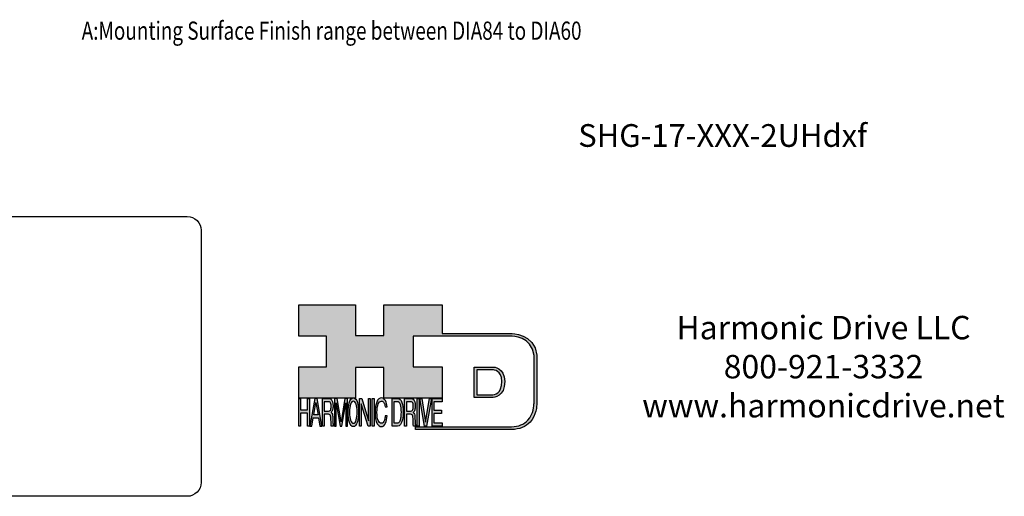
# Model space of a CAD drawing. Extents: x -125 to 134, y -114 to 56.
# Drawn here: x -26 to 126, y -114 to -40 of the extents above; entities that cross this region are included whole.
import ezdxf
from ezdxf.enums import TextEntityAlignment as Align

# ---------------------------------------------------------------- set-up
doc = ezdxf.new("R2010")
doc.units = 0
doc.header["$MEASUREMENT"] = 0
doc.layers.get('0').update_dxf_attribs({"linetype": 'CONTINUOUS'})
doc.layers.add('1', color=7, linetype='CONTINUOUS')
doc.layers.add('LAYER_1', color=5, linetype='CONTINUOUS')

# ---------------------------------------------------------------- blocks, each defined once
blk = doc.blocks.new('AI9-BLK14')
at = {"layer": 'LAYER_1', "color": 7}
for points, knots in [([(-10.9, 10.88), (-10.9, 10.88), (-10.9, -10.88), (-10.9, -10.88), (-10.9, -10.88), (1.75, -10.88), (1.75, -10.88), (3.28, -10.88), (10.9, -10.32), (10.9, 0.68), (10.9, 10.62), (2.77, 10.88), (2.69, 10.88), (2.69, 10.88), (-9.9, 10.88), (-9.9, 10.88), (-9.9, 10.88), (-10.9, 10.88), (-10.9, 10.88)], [0, 0, 0, 0, 1, 1, 1, 2, 2, 2, 3, 3, 3, 4, 4, 4, 5, 5, 5, 6, 6, 6, 6]), ([(2.67, 8.88), (2.91, 8.87), (8.9, 8.62), (8.9, 0.68), (8.9, -8.19), (3.43, -8.88), (1.75, -8.88), (1.75, -8.88), (-7.23, -8.88), (-8.9, -8.88), (-8.9, -7.17), (-8.9, 7.17), (-8.9, 8.88), (-7.21, 8.88), (2.67, 8.88), (2.67, 8.88)], [0, 0, 0, 0, 1, 1, 1, 2, 2, 2, 3, 3, 3, 4, 4, 4, 5, 5, 5, 5])]:
    blk.add_open_spline(points, degree=3, knots=knots, dxfattribs=at)
blk = doc.blocks.new('AI9-BLK13')
at = {"layer": 'LAYER_1'}
h = blk.add_hatch(color=7, dxfattribs=at)
h.dxf.hatch_style = 2
h.paths.add_polyline_path([(-3.79, 10.74), (-2.47, 10.74), (-2.47, 1.87), (2.47, 1.87), (2.47, 10.74), (3.79, 10.74), (3.79, -10.74), (2.47, -10.74), (2.47, -0.68), (-2.47, -0.68), (-2.47, -10.74), (-3.79, -10.74)])
at = {"layer": 'LAYER_1', "color": 7}
blk.add_lwpolyline([(-3.79, 10.74), (-2.47, 10.74), (-2.47, 1.87), (2.47, 1.87), (2.47, 10.74), (3.79, 10.74), (3.79, -10.74), (2.47, -10.74), (2.47, -0.68), (-2.47, -0.68), (-2.47, -10.74), (-3.79, -10.74)], close=True, dxfattribs=at)
blk = doc.blocks.new('AI9-BLK11')
at = {"layer": 'LAYER_1', "color": 7}
for points, knots in [([(-3.97, -10.74), (-3.97, -10.74), (-2.65, -10.74), (-2.65, -10.74), (-2.65, -10.74), (-2.65, -1.52), (-2.65, -1.52), (-2.65, -1.52), (0.24, -1.52), (0.24, -1.52), (0.76, -1.52), (1.14, -1.65), (1.39, -1.92), (1.82, -2.39), (2.04, -3.34), (2.07, -4.74), (2.07, -4.74), (2.16, -8.32), (2.16, -8.32), (2.18, -9.16), (2.2, -9.73), (2.23, -10.02), (2.25, -10.31), (2.29, -10.55), (2.34, -10.74), (2.34, -10.74), (3.97, -10.74), (3.97, -10.74), (3.97, -10.74), (3.97, -10.25), (3.97, -10.25), (3.77, -10.06), (3.63, -9.62), (3.55, -8.94), (3.49, -8.54), (3.46, -7.94), (3.44, -7.12), (3.44, -7.12), (3.4, -4.23), (3.4, -4.23), (3.38, -2.98), (3.27, -2.08), (3.08, -1.52), (2.88, -0.97), (2.59, -0.52), (2.2, -0.18), (2.64, 0.32), (2.97, 0.98), (3.21, 1.8), (3.45, 2.61), (3.57, 3.67), (3.57, 4.95), (3.57, 7.42), (3.12, 9.11), (2.23, 10.02), (1.76, 10.5), (1.16, 10.74), (0.44, 10.74), (0.44, 10.74), (-3.97, 10.74), (-3.97, 10.74), (-3.97, 10.74), (-3.97, -10.74), (-3.97, -10.74)], [0, 0, 0, 0, 1, 1, 1, 2, 2, 2, 3, 3, 3, 4, 4, 4, 5, 5, 5, 6, 6, 6, 7, 7, 7, 8, 8, 8, 9, 9, 9, 10, 10, 10, 11, 11, 11, 12, 12, 12, 13, 13, 13, 14, 14, 14, 15, 15, 15, 16, 16, 16, 17, 17, 17, 18, 18, 18, 19, 19, 19, 20, 20, 20, 21, 21, 21, 21]), ([(-2.65, 0.9), (-2.65, 0.9), (-2.65, 8.18), (-2.65, 8.18), (-2.65, 8.18), (0.47, 8.18), (0.47, 8.18), (0.9, 8.18), (1.25, 8.03), (1.51, 7.75), (2, 7.19), (2.25, 6.16), (2.25, 4.64), (2.25, 3.23), (2.07, 2.26), (1.72, 1.72), (1.37, 1.17), (0.89, 0.9), (0.29, 0.9), (0.29, 0.9), (-2.65, 0.9), (-2.65, 0.9)], [0, 0, 0, 0, 1, 1, 1, 2, 2, 2, 3, 3, 3, 4, 4, 4, 5, 5, 5, 6, 6, 6, 7, 7, 7, 7])]:
    blk.add_open_spline(points, degree=3, knots=knots, dxfattribs=at)
blk = doc.blocks.new('AI9-BLK10')
at = {"layer": 'LAYER_1', "color": 7}
blk.add_open_spline([(-4.65, 10.74), (-4.65, 10.74), (-2.8, 10.74), (-2.8, 10.74), (-2.8, 10.74), (0, -7.42), (0, -7.42), (0, -7.42), (2.79, 10.74), (2.79, 10.74), (2.79, 10.74), (4.65, 10.74), (4.65, 10.74), (4.65, 10.74), (4.65, -10.74), (4.65, -10.74), (4.65, -10.74), (3.42, -10.74), (3.42, -10.74), (3.42, -10.74), (3.42, 1.94), (3.42, 1.94), (3.42, 2.38), (3.42, 3.1), (3.44, 4.11), (3.45, 5.13), (3.46, 6.21), (3.46, 7.38), (3.46, 7.38), (0.65, -10.74), (0.65, -10.74), (0.65, -10.74), (-0.66, -10.74), (-0.66, -10.74), (-0.66, -10.74), (-3.46, 7.38), (-3.46, 7.38), (-3.46, 7.38), (-3.46, 6.72), (-3.46, 6.72), (-3.46, 6.19), (-3.45, 5.39), (-3.44, 4.31), (-3.43, 3.24), (-3.42, 2.44), (-3.42, 1.94), (-3.42, 1.94), (-3.42, -10.74), (-3.42, -10.74), (-3.42, -10.74), (-4.65, -10.74), (-4.65, -10.74), (-4.65, -10.74), (-4.65, 10.74), (-4.65, 10.74)], degree=3, knots=[0, 0, 0, 0, 1, 1, 1, 2, 2, 2, 3, 3, 3, 4, 4, 4, 5, 5, 5, 6, 6, 6, 7, 7, 7, 8, 8, 8, 9, 9, 9, 10, 10, 10, 11, 11, 11, 12, 12, 12, 13, 13, 13, 14, 14, 14, 15, 15, 15, 16, 16, 16, 17, 17, 17, 18, 18, 18, 18], dxfattribs=at)
blk = doc.blocks.new('AI9-BLK9')
at = {"layer": 'LAYER_1', "color": 7}
for points in [[(-0.03, 11.36), (-1.32, 11.36), (-2.29, 10.03), (-2.94, 7.37), (-3.45, 5.31), (-3.7, 2.82), (-3.7, -0.09), (-3.7, -3.31), (-3.41, -5.97), (-2.81, -8.08), (-2.15, -10.26), (-1.23, -11.36), (-0.06, -11.36), (1.2, -11.36), (2.17, -10.11), (2.84, -7.61), (3.42, -5.48), (3.7, -2.81), (3.7, 0.39), (3.7, 3.36), (3.45, 5.79), (2.94, 7.7), (2.3, 10.14), (1.31, 11.36), (-0.03, 11.36)], [(0.07, -8.75), (-0.91, -8.75), (-1.61, -7.94), (-2.04, -6.3), (-2.47, -4.67), (-2.69, -2.66), (-2.69, -0.29), (-2.69, 2.69), (-2.44, 4.94), (-1.94, 6.46), (-1.44, 7.99), (-0.78, 8.75), (0.02, 8.75), (0.85, 8.75), (1.5, 7.98), (1.97, 6.44), (2.45, 4.9), (2.69, 2.87), (2.69, 0.34), (2.69, -2.05), (2.48, -4.16), (2.07, -6), (1.66, -7.83), (0.99, -8.75), (0.07, -8.75)]]:
    blk.add_open_spline(points, degree=3, knots=[0, 0, 0, 0, 1, 1, 1, 2, 2, 2, 3, 3, 3, 4, 4, 4, 5, 5, 5, 6, 6, 6, 7, 7, 7, 8, 8, 8, 8], dxfattribs=at)
blk = doc.blocks.new('AI9-BLK8')
at = {"layer": 'LAYER_1'}
h = blk.add_hatch(color=7, dxfattribs=at)
h.dxf.hatch_style = 2
h.paths.add_polyline_path([(-3.79, 10.74), (-2.27, 10.74), (2.56, -6.51), (2.56, 10.74), (3.79, 10.74), (3.79, -10.74), (2.33, -10.74), (-2.56, 6.55), (-2.56, -10.74), (-3.79, -10.74)])
at = {"layer": 'LAYER_1', "color": 7}
blk.add_lwpolyline([(-3.79, 10.74), (-2.27, 10.74), (2.56, -6.51), (2.56, 10.74), (3.79, 10.74), (3.79, -10.74), (2.33, -10.74), (-2.56, 6.55), (-2.56, -10.74), (-3.79, -10.74)], close=True, dxfattribs=at)
blk = doc.blocks.new('AI9-BLK7')
at = {"layer": 'LAYER_1'}
h = blk.add_hatch(color=7, dxfattribs=at)
h.dxf.hatch_style = 2
h.paths.add_polyline_path([(-0.66, 10.74), (0.66, 10.74), (0.66, -10.74), (-0.66, -10.74)])
at = {"layer": 'LAYER_1', "color": 7}
blk.add_lwpolyline([(-0.66, 10.74), (0.66, 10.74), (0.66, -10.74), (-0.66, -10.74)], close=True, dxfattribs=at)
blk = doc.blocks.new('AI9-BLK6')
at = {"layer": 'LAYER_1', "color": 7}
blk.add_open_spline([(3.06, 9.17), (3.74, 7.74), (4.11, 6.12), (4.19, 4.3), (4.19, 4.3), (2.87, 4.3), (2.87, 4.3), (2.72, 5.67), (2.44, 6.75), (2.01, 7.55), (1.58, 8.35), (0.98, 8.75), (0.21, 8.75), (-0.74, 8.75), (-1.5, 8.01), (-2.08, 6.53), (-2.66, 5.04), (-2.95, 2.77), (-2.95, -0.3), (-2.95, -2.81), (-2.69, -4.85), (-2.17, -6.41), (-1.65, -7.97), (-0.86, -8.75), (0.18, -8.75), (1.14, -8.75), (1.87, -7.93), (2.36, -6.28), (2.63, -5.41), (2.83, -4.26), (2.95, -2.84), (2.95, -2.84), (4.28, -2.84), (4.28, -2.84), (4.17, -5.11), (3.8, -7.01), (3.15, -8.54), (2.38, -10.39), (1.35, -11.31), (0.05, -11.31), (-1.07, -11.31), (-2.01, -10.56), (-2.77, -9.04), (-3.78, -7.05), (-4.28, -3.96), (-4.28, 0.21), (-4.28, 3.38), (-3.9, 5.98), (-3.15, 8.01), (-2.33, 10.21), (-1.21, 11.31), (0.23, 11.31), (1.44, 11.31), (2.39, 10.6), (3.06, 9.17)], degree=3, knots=[0, 0, 0, 0, 1, 1, 1, 2, 2, 2, 3, 3, 3, 4, 4, 4, 5, 5, 5, 6, 6, 6, 7, 7, 7, 8, 8, 8, 9, 9, 9, 10, 10, 10, 11, 11, 11, 12, 12, 12, 13, 13, 13, 14, 14, 14, 15, 15, 15, 16, 16, 16, 17, 17, 17, 18, 18, 18, 18], dxfattribs=at)
blk = doc.blocks.new('AI9-BLK5')
at = {"layer": 'LAYER_1', "color": 7}
for points, knots in [([(-3.95, -10.74), (-3.95, -10.74), (-0.09, -10.74), (-0.09, -10.74), (1.55, -10.74), (2.71, -9.11), (3.38, -5.85), (3.76, -4.01), (3.95, -1.95), (3.95, 0.33), (3.95, 3.28), (3.62, 5.7), (2.98, 7.59), (2.25, 9.69), (1.23, 10.74), (-0.08, 10.74), (-0.08, 10.74), (-3.95, 10.74), (-3.95, 10.74), (-3.95, 10.74), (-3.95, -10.74), (-3.95, -10.74)], [0, 0, 0, 0, 1, 1, 1, 2, 2, 2, 3, 3, 3, 4, 4, 4, 5, 5, 5, 6, 6, 6, 7, 7, 7, 7]), ([(-2.62, -8.27), (-2.62, -8.27), (-2.62, 8.18), (-2.62, 8.18), (-2.62, 8.18), (-0.34, 8.18), (-0.34, 8.18), (0.7, 8.18), (1.45, 7.45), (1.92, 5.98), (2.39, 4.51), (2.62, 2.45), (2.62, -0.2), (2.62, -0.9), (2.59, -1.64), (2.52, -2.45), (2.41, -3.8), (2.23, -4.91), (1.98, -5.77), (1.66, -6.85), (1.25, -7.58), (0.75, -7.96), (0.47, -8.17), (0.11, -8.27), (-0.32, -8.27), (-0.32, -8.27), (-2.62, -8.27), (-2.62, -8.27)], [0, 0, 0, 0, 1, 1, 1, 2, 2, 2, 3, 3, 3, 4, 4, 4, 5, 5, 5, 6, 6, 6, 7, 7, 7, 8, 8, 8, 9, 9, 9, 9])]:
    blk.add_open_spline(points, degree=3, knots=knots, dxfattribs=at)
blk = doc.blocks.new('AI9-BLK4')
at = {"layer": 'LAYER_1', "color": 7}
for points, knots in [([(-3.97, -10.74), (-3.97, -10.74), (-2.65, -10.74), (-2.65, -10.74), (-2.65, -10.74), (-2.65, -1.52), (-2.65, -1.52), (-2.65, -1.52), (0.24, -1.52), (0.24, -1.52), (0.76, -1.52), (1.14, -1.65), (1.39, -1.92), (1.82, -2.39), (2.04, -3.34), (2.07, -4.74), (2.07, -4.74), (2.16, -8.32), (2.16, -8.32), (2.18, -9.16), (2.2, -9.73), (2.23, -10.02), (2.25, -10.31), (2.29, -10.55), (2.34, -10.74), (2.34, -10.74), (3.97, -10.74), (3.97, -10.74), (3.97, -10.74), (3.97, -10.25), (3.97, -10.25), (3.77, -10.06), (3.63, -9.62), (3.55, -8.94), (3.49, -8.54), (3.46, -7.94), (3.44, -7.12), (3.44, -7.12), (3.4, -4.23), (3.4, -4.23), (3.38, -2.98), (3.27, -2.08), (3.08, -1.52), (2.88, -0.97), (2.59, -0.52), (2.2, -0.18), (2.64, 0.32), (2.97, 0.98), (3.21, 1.8), (3.45, 2.61), (3.57, 3.67), (3.57, 4.95), (3.57, 7.42), (3.12, 9.11), (2.23, 10.02), (1.76, 10.5), (1.16, 10.74), (0.44, 10.74), (0.44, 10.74), (-3.97, 10.74), (-3.97, 10.74), (-3.97, 10.74), (-3.97, -10.74), (-3.97, -10.74)], [0, 0, 0, 0, 1, 1, 1, 2, 2, 2, 3, 3, 3, 4, 4, 4, 5, 5, 5, 6, 6, 6, 7, 7, 7, 8, 8, 8, 9, 9, 9, 10, 10, 10, 11, 11, 11, 12, 12, 12, 13, 13, 13, 14, 14, 14, 15, 15, 15, 16, 16, 16, 17, 17, 17, 18, 18, 18, 19, 19, 19, 20, 20, 20, 21, 21, 21, 21]), ([(-2.65, 0.9), (-2.65, 0.9), (-2.65, 8.18), (-2.65, 8.18), (-2.65, 8.18), (0.47, 8.18), (0.47, 8.18), (0.9, 8.18), (1.25, 8.03), (1.51, 7.75), (2, 7.19), (2.25, 6.16), (2.25, 4.64), (2.25, 3.23), (2.07, 2.26), (1.72, 1.72), (1.37, 1.17), (0.89, 0.9), (0.29, 0.9), (0.29, 0.9), (-2.65, 0.9), (-2.65, 0.9)], [0, 0, 0, 0, 1, 1, 1, 2, 2, 2, 3, 3, 3, 4, 4, 4, 5, 5, 5, 6, 6, 6, 7, 7, 7, 7])]:
    blk.add_open_spline(points, degree=3, knots=knots, dxfattribs=at)
blk = doc.blocks.new('AI9-BLK3')
at = {"layer": 'LAYER_1'}
h = blk.add_hatch(color=7, dxfattribs=at)
h.dxf.hatch_style = 2
h.paths.add_polyline_path([(-0.66, 10.74), (0.66, 10.74), (0.66, -10.74), (-0.66, -10.74)])
at = {"layer": 'LAYER_1', "color": 7}
blk.add_lwpolyline([(-0.66, 10.74), (0.66, 10.74), (0.66, -10.74), (-0.66, -10.74)], close=True, dxfattribs=at)
blk = doc.blocks.new('AI9-BLK2')
at = {"layer": 'LAYER_1'}
h = blk.add_hatch(color=7, dxfattribs=at)
h.dxf.hatch_style = 2
h.paths.add_polyline_path([(-2.79, 10.74), (0, -7.55), (2.77, 10.74), (4.23, 10.74), (0.69, -10.74), (-0.71, -10.74), (-4.23, 10.74)])
at = {"layer": 'LAYER_1', "color": 7}
blk.add_lwpolyline([(-2.79, 10.74), (0, -7.55), (2.77, 10.74), (4.23, 10.74), (0.69, -10.74), (-0.71, -10.74), (-4.23, 10.74)], close=True, dxfattribs=at)
blk = doc.blocks.new('AI9-BLK1')
at = {"layer": 'LAYER_1'}
h = blk.add_hatch(color=7, dxfattribs=at)
h.dxf.hatch_style = 2
h.paths.add_polyline_path([(-3.57, 10.74), (3.48, 10.74), (3.48, 8.09), (-2.25, 8.09), (-2.25, 1.57), (3.04, 1.57), (3.04, -0.9), (-2.25, -0.9), (-2.25, -8.18), (3.57, -8.18), (3.57, -10.74), (-3.57, -10.74)])
at = {"layer": 'LAYER_1', "color": 7}
blk.add_lwpolyline([(-3.57, 10.74), (3.48, 10.74), (3.48, 8.09), (-2.25, 8.09), (-2.25, 1.57), (3.04, 1.57), (3.04, -0.9), (-2.25, -0.9), (-2.25, -8.18), (3.57, -8.18), (3.57, -10.74), (-3.57, -10.74)], close=True, dxfattribs=at)
blk = doc.blocks.new('HD_LLC_logo_OT5')
at = {"linetype": 'Continuous'}
h = blk.add_hatch(color=256, dxfattribs=at)
edge = h.paths.add_edge_path()
edge.add_spline(control_points=[(193.3, 186.15), (193.3, 186.19), (193.3, 219.69), (193.3, 219.69), (193.3, 219.69), (193.3, 219.75), (193.3, 219.75), (191.53, 235.46), (175.15, 235.25), (174.98, 235.24), (174.98, 235.24), (125.88, 235.24), (125.88, 235.24), (125.88, 235.24), (125.88, 255.53), (125.88, 255.53), (125.88, 255.53), (84.56, 255.53), (84.56, 255.53), (84.56, 255.53), (84.56, 233.79), (84.56, 233.79), (84.56, 233.79), (64.42, 233.79), (64.42, 233.79), (64.42, 233.79), (64.42, 255.53), (64.42, 255.53), (64.42, 255.53), (23.92, 255.53), (23.92, 255.53), (23.92, 255.53), (23.92, 233.24), (23.92, 233.24), (23.92, 233.24), (43.66, 233.24), (43.66, 233.24), (43.66, 233.24), (43.66, 211.52), (43.66, 211.52), (43.66, 211.52), (23.92, 211.52), (23.92, 211.52), (23.92, 211.52), (23.92, 189.23), (23.92, 189.23), (23.92, 189.23), (64.42, 189.23), (64.42, 189.23), (64.42, 189.23), (64.42, 211.07), (64.42, 211.07), (64.42, 211.07), (84.56, 211.07), (84.56, 211.07), (84.56, 211.07), (84.56, 189.23), (84.56, 189.23), (84.56, 189.23), (125.88, 189.23), (125.88, 189.23), (125.88, 189.23), (125.88, 211.52), (125.88, 211.52), (125.88, 211.52), (105.32, 211.52), (105.32, 211.52), (105.32, 211.52), (105.32, 233.24), (105.32, 233.24), (105.32, 233.24), (175, 233.24), (175, 233.24), (175.63, 233.26), (189.72, 233.4), (191.3, 219.57), (191.3, 219.43), (191.3, 186.11), (191.3, 186.11), (191.3, 186.11), (191.31, 186.09), (191.31, 186.09), (191.31, 186.08), (191.31, 185.96), (191.31, 185.74), (191.31, 184.21), (191.05, 177.96), (186.99, 173.57), (184.25, 170.61), (180.32, 169.03), (175.3, 168.88), (175.3, 168.88), (107.01, 168.88), (107.01, 168.88), (107.01, 168.88), (107.01, 166.88), (107.01, 166.88), (107.01, 166.88), (175.33, 166.88), (175.33, 166.88), (180.95, 167.05), (185.36, 168.84), (188.47, 172.22), (192.96, 177.1), (193.31, 183.72), (193.31, 185.65), (193.31, 185.92), (193.31, 186.09), (193.3, 186.15)], knot_values=[0, 0, 0, 0, 1, 1, 1, 2, 2, 2, 3, 3, 3, 4, 4, 4, 5, 5, 5, 6, 6, 6, 7, 7, 7, 8, 8, 8, 9, 9, 9, 10, 10, 10, 11, 11, 11, 12, 12, 12, 13, 13, 13, 14, 14, 14, 15, 15, 15, 16, 16, 16, 17, 17, 17, 18, 18, 18, 19, 19, 19, 20, 20, 20, 21, 21, 21, 22, 22, 22, 23, 23, 23, 24, 24, 24, 25, 25, 25, 26, 26, 26, 27, 27, 27, 28, 28, 28, 29, 29, 29, 30, 30, 30, 31, 31, 31, 32, 32, 32, 33, 33, 33, 34, 34, 34, 35, 35, 35, 36, 36, 36, 36], degree=3, periodic=0)
h = blk.add_hatch(color=256, dxfattribs=at)
edge = h.paths.add_edge_path()
edge.add_spline(control_points=[(148.66, 211.39), (148.66, 211.39), (148.66, 189.63), (148.66, 189.63), (148.66, 189.63), (161.32, 189.63), (161.32, 189.63), (162.84, 189.63), (170.47, 190.19), (170.47, 201.19), (170.47, 211.13), (162.34, 211.39), (162.25, 211.39), (162.25, 211.39), (149.66, 211.39), (149.66, 211.39), (149.66, 211.39), (148.66, 211.39), (148.66, 211.39)], knot_values=[0, 0, 0, 0, 1, 1, 1, 2, 2, 2, 3, 3, 3, 4, 4, 4, 5, 5, 5, 6, 6, 6, 6], degree=3, periodic=0)
edge = h.paths.add_edge_path(flags=16)
edge.add_spline(control_points=[(162.24, 209.39), (162.47, 209.39), (168.47, 209.13), (168.47, 201.19), (168.47, 192.32), (162.99, 191.63), (161.32, 191.63), (161.32, 191.63), (152.33, 191.63), (150.66, 191.63), (150.66, 193.34), (150.66, 207.69), (150.66, 209.39), (152.35, 209.39), (162.24, 209.39), (162.24, 209.39)], knot_values=[0, 0, 0, 0, 1, 1, 1, 2, 2, 2, 3, 3, 3, 4, 4, 4, 5, 5, 5, 5], degree=3, periodic=0)
h = blk.add_hatch(color=256, dxfattribs=at)
edge = h.paths.add_edge_path(flags=16)
edge.add_spline(control_points=[(62.86, 171.34), (61.88, 171.34), (61.18, 172.07), (60.75, 173.54), (60.32, 175.01), (60.1, 176.82), (60.1, 178.96), (60.1, 181.63), (60.35, 183.66), (60.85, 185.03), (61.35, 186.41), (62.01, 187.09), (62.81, 187.09), (63.64, 187.09), (64.29, 186.4), (64.76, 185.01), (65.24, 183.63), (65.48, 181.8), (65.48, 179.52), (65.48, 177.37), (65.27, 175.47), (64.86, 173.82), (64.45, 172.16), (63.78, 171.34), (62.86, 171.34)], knot_values=[0, 0, 0, 0, 1, 1, 1, 2, 2, 2, 3, 3, 3, 4, 4, 4, 5, 5, 5, 6, 6, 6, 7, 7, 7, 8, 8, 8, 8], degree=3, periodic=0)
edge = h.paths.add_edge_path()
edge.add_spline(control_points=[(62.76, 189.43), (61.47, 189.43), (60.5, 188.24), (59.85, 185.85), (59.34, 183.99), (59.09, 181.75), (59.09, 179.14), (59.09, 176.24), (59.38, 173.84), (59.98, 171.94), (60.64, 169.98), (61.56, 169), (62.73, 169), (63.99, 169), (64.96, 170.12), (65.63, 172.37), (66.21, 174.28), (66.49, 176.68), (66.49, 179.57), (66.49, 182.24), (66.24, 184.43), (65.73, 186.14), (65.09, 188.34), (64.1, 189.43), (62.76, 189.43)], knot_values=[0, 0, 0, 0, 1, 1, 1, 2, 2, 2, 3, 3, 3, 4, 4, 4, 5, 5, 5, 6, 6, 6, 7, 7, 7, 8, 8, 8, 8], degree=3, periodic=0)
h = blk.add_hatch(color=256, dxfattribs=at)
edge = h.paths.add_edge_path()
edge.add_spline(control_points=[(85.62, 187.47), (86.29, 186.18), (86.67, 184.72), (86.75, 183.08), (86.75, 183.08), (85.42, 183.08), (85.42, 183.08), (85.28, 184.32), (84.99, 185.29), (84.57, 186.01), (84.14, 186.73), (83.54, 187.09), (82.77, 187.09), (81.82, 187.09), (81.05, 186.42), (80.47, 185.09), (79.89, 183.75), (79.6, 181.7), (79.6, 178.95), (79.6, 176.68), (79.86, 174.85), (80.39, 173.45), (80.91, 172.04), (81.69, 171.34), (82.74, 171.34), (83.69, 171.34), (84.42, 172.08), (84.92, 173.57), (85.19, 174.35), (85.38, 175.38), (85.51, 176.65), (85.51, 176.65), (86.83, 176.65), (86.83, 176.65), (86.73, 174.62), (86.35, 172.91), (85.71, 171.53), (84.94, 169.87), (83.9, 169.03), (82.61, 169.03), (81.49, 169.03), (80.55, 169.71), (79.78, 171.07), (78.78, 172.87), (78.28, 175.65), (78.28, 179.4), (78.28, 182.26), (78.65, 184.59), (79.4, 186.42), (80.22, 188.4), (81.35, 189.39), (82.78, 189.39), (84, 189.39), (84.95, 188.75), (85.62, 187.47)], knot_values=[0, 0, 0, 0, 1, 1, 1, 2, 2, 2, 3, 3, 3, 4, 4, 4, 5, 5, 5, 6, 6, 6, 7, 7, 7, 8, 8, 8, 9, 9, 9, 10, 10, 10, 11, 11, 11, 12, 12, 12, 13, 13, 13, 14, 14, 14, 15, 15, 15, 16, 16, 16, 17, 17, 17, 18, 18, 18, 18], degree=3, periodic=0)
h = blk.add_hatch(color=256, dxfattribs=at)
h.paths.add_polyline_path([(35.48, 189.09), (31.84, 169.34), (33.22, 169.34), (34.27, 175.26), (38.05, 175.26), (39.05, 169.34), (40.44, 169.34), (36.95, 189.09)])
h.paths.add_polyline_path([(37.68, 177.45), (34.66, 177.45), (36.2, 186.17)], flags=16)
h = blk.add_hatch(color=256, dxfattribs=at)
edge = h.paths.add_edge_path(flags=16)
edge.add_spline(control_points=[(42.12, 180.05), (42.12, 180.05), (42.12, 186.74), (42.12, 186.74), (42.12, 186.74), (45.23, 186.74), (45.23, 186.74), (45.67, 186.74), (46.02, 186.61), (46.27, 186.34), (46.77, 185.83), (47.01, 184.88), (47.01, 183.49), (47.01, 182.19), (46.84, 181.29), (46.49, 180.79), (46.13, 180.29), (45.66, 180.05), (45.06, 180.05), (45.06, 180.05), (42.12, 180.05), (42.12, 180.05)], knot_values=[0, 0, 0, 0, 1, 1, 1, 2, 2, 2, 3, 3, 3, 4, 4, 4, 5, 5, 5, 6, 6, 6, 7, 7, 7, 7], degree=3, periodic=0)
edge = h.paths.add_edge_path()
edge.add_spline(control_points=[(40.8, 169.34), (40.8, 169.34), (42.12, 169.34), (42.12, 169.34), (42.12, 169.34), (42.12, 177.81), (42.12, 177.81), (42.12, 177.81), (45.01, 177.81), (45.01, 177.81), (45.53, 177.81), (45.91, 177.69), (46.16, 177.45), (46.58, 177.01), (46.81, 176.15), (46.84, 174.85), (46.84, 174.85), (46.93, 171.56), (46.93, 171.56), (46.95, 170.78), (46.97, 170.26), (46.99, 170), (47.02, 169.73), (47.05, 169.51), (47.1, 169.34), (47.1, 169.34), (48.73, 169.34), (48.73, 169.34), (48.73, 169.34), (48.73, 169.78), (48.73, 169.78), (48.53, 169.96), (48.39, 170.36), (48.31, 170.99), (48.26, 171.35), (48.23, 171.91), (48.21, 172.66), (48.21, 172.66), (48.16, 175.32), (48.16, 175.32), (48.14, 176.47), (48.03, 177.3), (47.84, 177.81), (47.65, 178.33), (47.36, 178.74), (46.97, 179.05), (47.4, 179.51), (47.74, 180.11), (47.98, 180.87), (48.22, 181.62), (48.34, 182.59), (48.34, 183.77), (48.34, 186.04), (47.89, 187.59), (47, 188.43), (46.53, 188.87), (45.93, 189.09), (45.21, 189.09), (45.21, 189.09), (40.8, 189.09), (40.8, 189.09), (40.8, 189.09), (40.8, 169.34), (40.8, 169.34)], knot_values=[0, 0, 0, 0, 1, 1, 1, 2, 2, 2, 3, 3, 3, 4, 4, 4, 5, 5, 5, 6, 6, 6, 7, 7, 7, 8, 8, 8, 9, 9, 9, 10, 10, 10, 11, 11, 11, 12, 12, 12, 13, 13, 13, 14, 14, 14, 15, 15, 15, 16, 16, 16, 17, 17, 17, 18, 18, 18, 19, 19, 19, 20, 20, 20, 21, 21, 21, 21], degree=3, periodic=0)
h = blk.add_hatch(color=256, dxfattribs=at)
edge = h.paths.add_edge_path()
edge.add_spline(control_points=[(49.39, 189.09), (49.39, 189.09), (51.25, 189.09), (51.25, 189.09), (51.25, 189.09), (54.05, 172.39), (54.05, 172.39), (54.05, 172.39), (56.84, 189.09), (56.84, 189.09), (56.84, 189.09), (58.7, 189.09), (58.7, 189.09), (58.7, 189.09), (58.7, 169.34), (58.7, 169.34), (58.7, 169.34), (57.46, 169.34), (57.46, 169.34), (57.46, 169.34), (57.46, 181), (57.46, 181), (57.46, 181.4), (57.47, 182.07), (57.49, 183), (57.5, 183.93), (57.51, 184.93), (57.51, 186), (57.51, 186), (54.7, 169.34), (54.7, 169.34), (54.7, 169.34), (53.38, 169.34), (53.38, 169.34), (53.38, 169.34), (50.59, 186), (50.59, 186), (50.59, 186), (50.59, 185.39), (50.59, 185.39), (50.59, 184.91), (50.59, 184.17), (50.61, 183.18), (50.62, 182.19), (50.63, 181.46), (50.63, 181), (50.63, 181), (50.63, 169.34), (50.63, 169.34), (50.63, 169.34), (49.39, 169.34), (49.39, 169.34), (49.39, 169.34), (49.39, 189.09), (49.39, 189.09)], knot_values=[0, 0, 0, 0, 1, 1, 1, 2, 2, 2, 3, 3, 3, 4, 4, 4, 5, 5, 5, 6, 6, 6, 7, 7, 7, 8, 8, 8, 9, 9, 9, 10, 10, 10, 11, 11, 11, 12, 12, 12, 13, 13, 13, 14, 14, 14, 15, 15, 15, 16, 16, 16, 17, 17, 17, 18, 18, 18, 18], degree=3, periodic=0)
h = blk.add_hatch(color=256, dxfattribs=at)
edge = h.paths.add_edge_path(flags=16)
edge.add_spline(control_points=[(91.7, 171.61), (91.7, 171.61), (91.7, 186.74), (91.7, 186.74), (91.7, 186.74), (93.99, 186.74), (93.99, 186.74), (95.02, 186.74), (95.77, 186.06), (96.24, 184.71), (96.71, 183.36), (96.95, 181.47), (96.95, 179.03), (96.95, 178.39), (96.91, 177.7), (96.85, 176.96), (96.73, 175.72), (96.55, 174.7), (96.3, 173.9), (95.98, 172.91), (95.58, 172.24), (95.08, 171.89), (94.79, 171.7), (94.43, 171.61), (94, 171.61), (94, 171.61), (91.7, 171.61), (91.7, 171.61)], knot_values=[0, 0, 0, 0, 1, 1, 1, 2, 2, 2, 3, 3, 3, 4, 4, 4, 5, 5, 5, 6, 6, 6, 7, 7, 7, 8, 8, 8, 9, 9, 9, 9], degree=3, periodic=0)
edge = h.paths.add_edge_path()
edge.add_spline(control_points=[(90.38, 169.34), (90.38, 169.34), (94.23, 169.34), (94.23, 169.34), (95.87, 169.34), (97.03, 170.83), (97.71, 173.83), (98.08, 175.52), (98.27, 177.42), (98.27, 179.52), (98.27, 182.23), (97.95, 184.46), (97.3, 186.2), (96.58, 188.13), (95.56, 189.09), (94.24, 189.09), (94.24, 189.09), (90.38, 189.09), (90.38, 189.09), (90.38, 189.09), (90.38, 169.34), (90.38, 169.34)], knot_values=[0, 0, 0, 0, 1, 1, 1, 2, 2, 2, 3, 3, 3, 4, 4, 4, 5, 5, 5, 6, 6, 6, 7, 7, 7, 7], degree=3, periodic=0)
h = blk.add_hatch(color=256, dxfattribs=at)
edge = h.paths.add_edge_path(flags=16)
edge.add_spline(control_points=[(100.56, 180.05), (100.56, 180.05), (100.56, 186.74), (100.56, 186.74), (100.56, 186.74), (103.67, 186.74), (103.67, 186.74), (104.11, 186.74), (104.46, 186.61), (104.72, 186.34), (105.21, 185.83), (105.46, 184.88), (105.46, 183.49), (105.46, 182.19), (105.28, 181.29), (104.93, 180.79), (104.58, 180.29), (104.1, 180.05), (103.5, 180.05), (103.5, 180.05), (100.56, 180.05), (100.56, 180.05)], knot_values=[0, 0, 0, 0, 1, 1, 1, 2, 2, 2, 3, 3, 3, 4, 4, 4, 5, 5, 5, 6, 6, 6, 7, 7, 7, 7], degree=3, periodic=0)
edge = h.paths.add_edge_path()
edge.add_spline(control_points=[(99.24, 169.34), (99.24, 169.34), (100.56, 169.34), (100.56, 169.34), (100.56, 169.34), (100.56, 177.81), (100.56, 177.81), (100.56, 177.81), (103.45, 177.81), (103.45, 177.81), (103.97, 177.81), (104.35, 177.69), (104.6, 177.45), (105.02, 177.01), (105.25, 176.15), (105.28, 174.85), (105.28, 174.85), (105.37, 171.56), (105.37, 171.56), (105.39, 170.78), (105.41, 170.26), (105.44, 170), (105.46, 169.73), (105.5, 169.51), (105.55, 169.34), (105.55, 169.34), (107.18, 169.34), (107.18, 169.34), (107.18, 169.34), (107.18, 169.78), (107.18, 169.78), (106.98, 169.96), (106.83, 170.36), (106.75, 170.99), (106.7, 171.35), (106.67, 171.91), (106.65, 172.66), (106.65, 172.66), (106.6, 175.32), (106.6, 175.32), (106.58, 176.47), (106.48, 177.3), (106.28, 177.81), (106.09, 178.33), (105.8, 178.74), (105.41, 179.05), (105.84, 179.51), (106.18, 180.11), (106.42, 180.87), (106.66, 181.62), (106.78, 182.59), (106.78, 183.77), (106.78, 186.04), (106.33, 187.59), (105.44, 188.43), (104.97, 188.87), (104.37, 189.09), (103.65, 189.09), (103.65, 189.09), (99.24, 189.09), (99.24, 189.09), (99.24, 189.09), (99.24, 169.34), (99.24, 169.34)], knot_values=[0, 0, 0, 0, 1, 1, 1, 2, 2, 2, 3, 3, 3, 4, 4, 4, 5, 5, 5, 6, 6, 6, 7, 7, 7, 8, 8, 8, 9, 9, 9, 10, 10, 10, 11, 11, 11, 12, 12, 12, 13, 13, 13, 14, 14, 14, 15, 15, 15, 16, 16, 16, 17, 17, 17, 18, 18, 18, 19, 19, 19, 20, 20, 20, 21, 21, 21, 21], degree=3, periodic=0)
at = {"layer": 'LAYER_1', "color": 7}
for p, q in [((35.48, 189.09), (31.84, 169.34)), ((34.66, 177.45), (36.2, 186.17)), ((36.95, 189.09), (35.48, 189.09)), ((36.2, 186.17), (37.68, 177.45)), ((40.44, 169.34), (36.95, 189.09)), ((33.22, 169.34), (34.27, 175.26)), ((34.27, 175.26), (38.05, 175.26)), ((37.68, 177.45), (34.66, 177.45)), ((38.05, 175.26), (39.05, 169.34)), ((31.84, 169.34), (33.22, 169.34)), ((39.05, 169.34), (40.44, 169.34))]:
    blk.add_line(p, q, dxfattribs=at)
blk.add_open_spline([(193.3, 186.15), (193.3, 186.19), (193.3, 219.69), (193.3, 219.69), (193.3, 219.69), (193.3, 219.75), (193.3, 219.75), (191.53, 235.46), (175.15, 235.25), (174.98, 235.24), (174.98, 235.24), (125.88, 235.24), (125.88, 235.24), (125.88, 235.24), (125.88, 255.53), (125.88, 255.53), (125.88, 255.53), (84.56, 255.53), (84.56, 255.53), (84.56, 255.53), (84.56, 233.79), (84.56, 233.79), (84.56, 233.79), (64.42, 233.79), (64.42, 233.79), (64.42, 233.79), (64.42, 255.53), (64.42, 255.53), (64.42, 255.53), (23.92, 255.53), (23.92, 255.53), (23.92, 255.53), (23.92, 233.24), (23.92, 233.24), (23.92, 233.24), (43.66, 233.24), (43.66, 233.24), (43.66, 233.24), (43.66, 211.52), (43.66, 211.52), (43.66, 211.52), (23.92, 211.52), (23.92, 211.52), (23.92, 211.52), (23.92, 189.23), (23.92, 189.23), (23.92, 189.23), (64.42, 189.23), (64.42, 189.23), (64.42, 189.23), (64.42, 211.07), (64.42, 211.07), (64.42, 211.07), (84.56, 211.07), (84.56, 211.07), (84.56, 211.07), (84.56, 189.23), (84.56, 189.23), (84.56, 189.23), (125.88, 189.23), (125.88, 189.23), (125.88, 189.23), (125.88, 211.52), (125.88, 211.52), (125.88, 211.52), (105.32, 211.52), (105.32, 211.52), (105.32, 211.52), (105.32, 233.24), (105.32, 233.24), (105.32, 233.24), (175, 233.24), (175, 233.24), (175.63, 233.26), (189.72, 233.4), (191.3, 219.57), (191.3, 219.43), (191.3, 186.11), (191.3, 186.11), (191.3, 186.11), (191.31, 186.09), (191.31, 186.09), (191.31, 186.08), (191.31, 185.96), (191.31, 185.74), (191.31, 184.21), (191.05, 177.96), (186.99, 173.57), (184.25, 170.61), (180.32, 169.03), (175.3, 168.88), (175.3, 168.88), (107.01, 168.88), (107.01, 168.88), (107.01, 168.88), (107.01, 166.88), (107.01, 166.88), (107.01, 166.88), (175.33, 166.88), (175.33, 166.88), (180.95, 167.05), (185.36, 168.84), (188.47, 172.22), (192.96, 177.1), (193.31, 183.72), (193.31, 185.65), (193.31, 185.92), (193.31, 186.09), (193.3, 186.15)], degree=3, knots=[0, 0, 0, 0, 1, 1, 1, 2, 2, 2, 3, 3, 3, 4, 4, 4, 5, 5, 5, 6, 6, 6, 7, 7, 7, 8, 8, 8, 9, 9, 9, 10, 10, 10, 11, 11, 11, 12, 12, 12, 13, 13, 13, 14, 14, 14, 15, 15, 15, 16, 16, 16, 17, 17, 17, 18, 18, 18, 19, 19, 19, 20, 20, 20, 21, 21, 21, 22, 22, 22, 23, 23, 23, 24, 24, 24, 25, 25, 25, 26, 26, 26, 27, 27, 27, 28, 28, 28, 29, 29, 29, 30, 30, 30, 31, 31, 31, 32, 32, 32, 33, 33, 33, 34, 34, 34, 35, 35, 35, 36, 36, 36, 36], dxfattribs=at)
blk.add_blockref('AI9-BLK14', (159.56, 200.51), dxfattribs=at)
for name, p, yscale in [('AI9-BLK9', (62.79, 179.21), 0.9), ('AI9-BLK6', (82.56, 179.21), 0.9), ('AI9-BLK13', (27.7, 179.21), 0.9200000000000002), ('AI9-BLK11', (44.77, 179.21), 0.9200000000000002), ('AI9-BLK10', (54.05, 179.21), 0.9200000000000002), ('AI9-BLK8', (71.03, 179.21), 0.9200000000000002), ('AI9-BLK7', (76.94, 179.21), 0.9200000000000002), ('AI9-BLK5', (94.32, 179.21), 0.9200000000000002), ('AI9-BLK4', (103.21, 179.21), 0.9200000000000002), ('AI9-BLK3', (108.85, 179.21), 0.9200000000000002), ('AI9-BLK2', (114.2, 179.21), 0.9200000000000002), ('AI9-BLK1', (122.41, 179.21), 0.9200000000000002)]:
    blk.add_blockref(name, p, dxfattribs=dict(at, yscale=yscale))
blk = doc.blocks.new('HD logo-new')
at = {"color": 3, "xscale": 0.2999999999999971, "yscale": 0.3000000000000007, "zscale": 0.3}
blk.add_blockref('HD_LLC_logo_OT5', (-27.16, -68.37), dxfattribs=at)
blk = doc.blocks.new('HD Logo')
blk.add_blockref('HD logo-new', (0.97, 7.27))
blk = doc.blocks.new('HD LLC')
at = {"insert": (-2.31, 1.25), "char_height": 5.6754, "width": 236.1829, "attachment_point": 5}
blk.add_mtext('Harmonic Drive LLC\\P800-921-3332\\Pwww.harmonicdrive.net', dxfattribs=at)
blk = doc.blocks.new('Harmonic Drive')
blk.add_blockref('HD LLC', (-5.64, 1.03))
blk = doc.blocks.new('NTC')
blk.add_lwpolyline([(4.58, -10.79), (319.39, -10.79, -0.414214), (324.9, -16.3), (324.9, -117.41, -0.414214), (319.39, -122.92), (4.58, -122.92, -0.414214), (-0.93, -117.41), (-0.93, -16.3, -0.414214)], format="xyb", close=True)

msp = doc.modelspace()

# ---------------------------------------------------------------- block references
for name, p, xscale, yscale, zscale in [('NTC', (-122.74335, -66.49858), 0.3846464592760775, 0.3846464592760775, 0.3846464592760775), ('HD Logo', (31.01989, -95.52047), 0.7225, 0.7225, 0.7225), ('Harmonic Drive', (103.25455, -95.70744), 0.636368849589223, 0.636368849589223, 0.636368849589223)]:
    msp.add_blockref(name, p, dxfattribs=dict(xscale=xscale, yscale=yscale, zscale=zscale))

# ---------------------------------------------------------------- texts
at = {"insert": (60.38493, -56.40092), "char_height": 3.5, "width": 94.0961, "attachment_point": 1}
msp.add_mtext('SHG-17-XXX-2UHdxf', dxfattribs=at)
at = {"layer": '1', "color": 0, "width": 0.765}
msp.add_text('A:Mounting Surface Finish range between DIA84 to DIA60', height=2.8, dxfattribs=at).set_placement((22.35635, -41.98859), align=Align.MIDDLE_CENTER)

doc.saveas('drawing.dxf')
